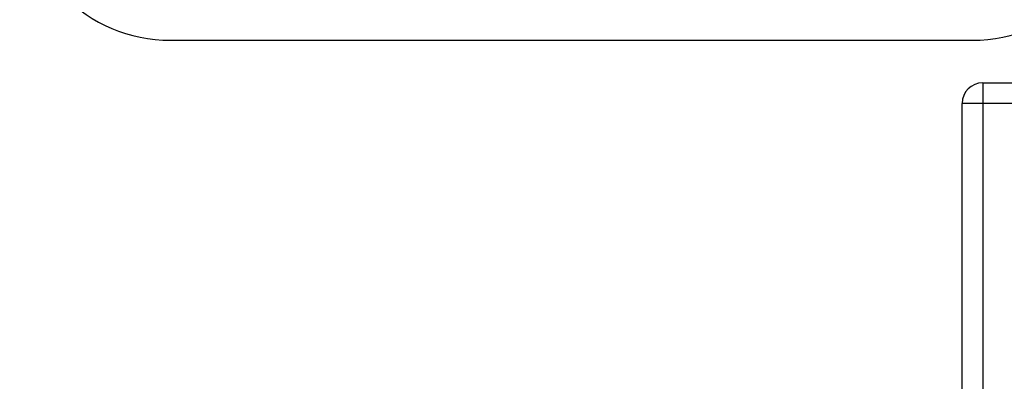
# Model space of a CAD drawing. Units: millimetres. Extents: x -1924 to 1936, y -3 to 3766.
# Drawn here: x 102 to 245, y 1774 to 1827 of the extents above; entities that cross this region are included whole.
import ezdxf

# ---------------------------------------------------------------- set-up
doc = ezdxf.new("R2010")
doc.units = ezdxf.units.MM
doc.layers.add('T12FC', color=7, linetype='Continuous')

msp = doc.modelspace()

# ---------------------------------------------------------------- linework, layer by layer
at = {"layer": 'T12FC', "color": 7, "linetype": 'Continuous', "lineweight": 25}
for p, q in [((123.615, 1823.874), (240.615, 1823.874)), ((242.115, 1817.666), (242.115, 1814.666)), ((242.115, 1817.666), (261.115, 1817.666)), ((242.115, 1814.666), (239.115, 1814.666)), ((239.115, 1616.666), (239.115, 1814.666)), ((267.115, 1814.666), (242.115, 1814.666)), ((242.115, 1814.666), (242.115, 1616.666))]:
    msp.add_line(p, q, dxfattribs=at)
for centre, radius, start, end in [((123.615, 1845.874), 22, 180, 270), ((240.615, 1845.874), 22, 270, 0), ((242.115, 1814.666), 3, 90, 180)]:
    msp.add_arc(centre, radius, start, end, dxfattribs=at)

doc.saveas('drawing.dxf')
